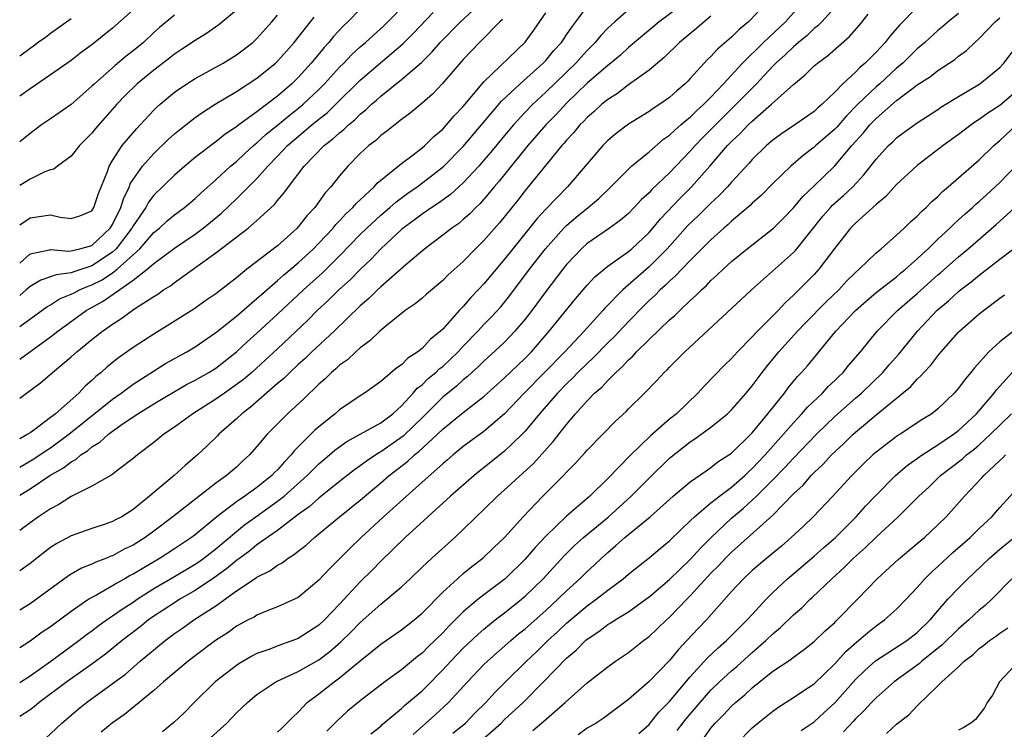
# Model space of a CAD drawing. Units: inches. Extents: x 2652000 to 2655000, y 1560000 to 1561272.
# Drawn here: x 2652000 to 2652095, y 1560426 to 1560495 of the extents above; entities that cross this region are included whole.
import ezdxf

# ---------------------------------------------------------------- set-up
doc = ezdxf.new("R2010")
doc.units = ezdxf.units.IN
doc.header["$MEASUREMENT"] = 0
doc.layers.add('LD26521560_2ft', color=134, linetype='Continuous')

msp = doc.modelspace()

# ---------------------------------------------------------------- linework, layer by layer
at = {"layer": 'LD26521560_2ft'}
for points, elevation in [([(2652000, 1560465.462), (2652002.638, 1560467.362), (2652003, 1560467.561), (2652003.874, 1560468.126), (2652005, 1560468.579), (2652005.267, 1560468.733), (2652005.798, 1560469), (2652006.632, 1560469.368), (2652007, 1560469.482), (2652008.004, 1560469.996), (2652009, 1560470.667), (2652009.436, 1560471), (2652011.637, 1560473), (2652013, 1560474.563), (2652013.549, 1560475), (2652014.306, 1560475.694), (2652015, 1560476.281), (2652015.979, 1560477), (2652017, 1560477.86), (2652017.584, 1560478.417), (2652019, 1560479.683), (2652020.43, 1560481), (2652021, 1560481.469), (2652021.794, 1560482.206), (2652022.678, 1560483), (2652023, 1560483.263), (2652023.902, 1560484.097), (2652025, 1560484.984), (2652026.099, 1560485.9), (2652027.225, 1560486.775), (2652027.486, 1560487), (2652029, 1560488.44), (2652029.557, 1560489), (2652031, 1560490.593), (2652031.405, 1560491), (2652032.178, 1560491.822), (2652033, 1560492.574), (2652033.504, 1560493), (2652035.341, 1560494.659), (2652035.693, 1560495), (2652039, 1560498.412)], 8196), ([(2652000, 1560458.492), (2652000.663, 1560459), (2652002.018, 1560459.982), (2652003.188, 1560461), (2652005, 1560462.513), (2652005.533, 1560463), (2652007, 1560464.198), (2652008.028, 1560465), (2652009, 1560465.68), (2652009.814, 1560466.186), (2652010.887, 1560467), (2652011.234, 1560467.235), (2652013, 1560468.37), (2652013.396, 1560468.604), (2652013.947, 1560469), (2652014.605, 1560469.395), (2652015, 1560469.715), (2652019, 1560472.609), (2652022.144, 1560475), (2652023, 1560475.722), (2652024.71, 1560477.29), (2652025, 1560477.67), (2652025.616, 1560478.384), (2652026.043, 1560479), (2652027.559, 1560481), (2652029.5, 1560483), (2652030.357, 1560483.643), (2652031, 1560484.25), (2652031.428, 1560484.572), (2652031.855, 1560485), (2652032.49, 1560485.51), (2652033, 1560486.031), (2652033.549, 1560486.451), (2652034.104, 1560487), (2652034.587, 1560487.413), (2652035, 1560487.8), (2652037, 1560489.397), (2652038.932, 1560491.068), (2652039.943, 1560492.057), (2652040.741, 1560493), (2652042.716, 1560495), (2652045.976, 1560498.024)], 8192), ([(2652065, 1560497.256), (2652061.981, 1560495), (2652060.353, 1560493.647), (2652059, 1560492.495), (2652058.221, 1560491.779), (2652057.139, 1560490.861), (2652057, 1560490.767), (2652055, 1560489.045), (2652053, 1560487.118), (2652051.984, 1560486.016), (2652050.989, 1560485), (2652049.256, 1560483), (2652047.625, 1560481), (2652046.459, 1560479.542), (2652045.983, 1560479), (2652045.552, 1560478.448), (2652044.618, 1560477.382), (2652044.205, 1560477), (2652043.621, 1560476.379), (2652043, 1560475.821), (2652042.553, 1560475.447), (2652041.89, 1560475), (2652041, 1560474.298), (2652039.263, 1560473), (2652037.424, 1560471.424), (2652035, 1560469.309), (2652034.671, 1560469), (2652033.842, 1560468.158), (2652033, 1560467.447), (2652030.475, 1560465), (2652028.328, 1560463), (2652027.657, 1560462.342), (2652027, 1560461.769), (2652026.171, 1560461), (2652025.591, 1560460.409), (2652025, 1560459.917), (2652022.372, 1560457.628), (2652021.524, 1560457), (2652021, 1560456.493), (2652019.31, 1560455), (2652019.163, 1560454.838), (2652018.153, 1560453.847), (2652017.243, 1560453), (2652016.025, 1560451.975), (2652014.962, 1560451), (2652013, 1560449.368), (2652012.578, 1560449), (2652011, 1560447.7), (2652009.892, 1560447), (2652009.298, 1560446.702), (2652009, 1560446.532), (2652008.281, 1560446.281), (2652007, 1560445.869), (2652005, 1560445.163), (2652003.599, 1560444.401), (2652003, 1560444.017), (2652002.416, 1560443.584), (2652001, 1560442.474), (2652000, 1560441.755)], 8182), ([(2652072.514, 1560497), (2652070.823, 1560495.177), (2652070.642, 1560495), (2652069.744, 1560494.256), (2652069, 1560493.505), (2652067.649, 1560492.351), (2652067, 1560491.635), (2652066.668, 1560491.332), (2652066.356, 1560491), (2652065, 1560489.494), (2652064.756, 1560489.244), (2652064.509, 1560489), (2652063.688, 1560488.312), (2652063, 1560487.672), (2652062.04, 1560487), (2652061.395, 1560486.605), (2652061, 1560486.317), (2652059, 1560485.074), (2652057.816, 1560484.184), (2652057, 1560483.488), (2652056.518, 1560483), (2652053.112, 1560479), (2652051, 1560476.833), (2652050.119, 1560475.881), (2652047.785, 1560473), (2652047, 1560471.996), (2652045, 1560469.592), (2652044.454, 1560469), (2652043.74, 1560468.26), (2652043, 1560467.406), (2652042.607, 1560467), (2652041, 1560465.202), (2652040.787, 1560465), (2652039.796, 1560464.204), (2652039, 1560463.327), (2652038.588, 1560463), (2652037.611, 1560462.389), (2652037, 1560461.753), (2652036.549, 1560461.451), (2652035, 1560460.13), (2652033.411, 1560459), (2652033, 1560458.745), (2652031, 1560457.375), (2652030.579, 1560457), (2652029, 1560455.739), (2652028.603, 1560455.397), (2652028.223, 1560455), (2652026.607, 1560453.393), (2652026.319, 1560453), (2652025.658, 1560452.342), (2652025, 1560451.565), (2652024.71, 1560451.29), (2652024.448, 1560451), (2652023, 1560449.856), (2652021.807, 1560449), (2652021, 1560448.45), (2652019.114, 1560447), (2652017, 1560445.269), (2652016.643, 1560445), (2652015, 1560443.899), (2652013.611, 1560443), (2652011, 1560441.443), (2652010.703, 1560441.297), (2652010.206, 1560441), (2652009.426, 1560440.574), (2652009, 1560440.295), (2652007.371, 1560439.371), (2652007, 1560439.179), (2652006.713, 1560439), (2652005, 1560437.825), (2652003, 1560436.349), (2652002.19, 1560435.81), (2652001, 1560434.953), (2652000, 1560434.298)], 8178), ([(2652000, 1560430.921), (2652001, 1560431.581), (2652003.011, 1560433), (2652005, 1560434.446), (2652005.746, 1560435), (2652006.449, 1560435.551), (2652007, 1560435.947), (2652007.59, 1560436.41), (2652008.419, 1560437), (2652009, 1560437.388), (2652009.94, 1560438.06), (2652011, 1560438.736), (2652011.377, 1560439), (2652013, 1560440.044), (2652015, 1560441.212), (2652017, 1560442.408), (2652017.353, 1560442.647), (2652017.836, 1560443), (2652019, 1560443.908), (2652021, 1560445.587), (2652021.792, 1560446.208), (2652022.877, 1560447), (2652025, 1560448.508), (2652025.623, 1560449), (2652027.864, 1560451), (2652029, 1560452.135), (2652030.034, 1560453), (2652030.549, 1560453.451), (2652031.708, 1560454.292), (2652033.014, 1560455), (2652035, 1560456.125), (2652036.161, 1560457), (2652037, 1560457.753), (2652038.153, 1560459), (2652038.536, 1560459.464), (2652039, 1560459.809), (2652039.597, 1560460.403), (2652040.33, 1560461), (2652040.666, 1560461.335), (2652041, 1560461.59), (2652042.486, 1560463), (2652043, 1560463.552), (2652044.405, 1560465), (2652045, 1560465.641), (2652045.675, 1560466.325), (2652046.623, 1560467.377), (2652047.522, 1560468.478), (2652049.428, 1560471), (2652050.967, 1560473), (2652052.753, 1560475), (2652053, 1560475.249), (2652053.939, 1560476.061), (2652055.096, 1560477), (2652056.132, 1560477.868), (2652057.312, 1560479), (2652059, 1560480.714), (2652059.313, 1560481), (2652061, 1560482.403), (2652062.394, 1560483.606), (2652063, 1560484.011), (2652063.497, 1560484.503), (2652064.097, 1560485), (2652064.568, 1560485.432), (2652065, 1560485.749), (2652065.617, 1560486.383), (2652066.314, 1560487), (2652067, 1560487.706), (2652068.222, 1560489), (2652070.069, 1560491), (2652072.089, 1560493), (2652074.222, 1560495), (2652076.019, 1560497)], 8176), ([(2652000, 1560449.11), (2652001, 1560449.73), (2652002.933, 1560451), (2652004.26, 1560451.74), (2652005, 1560452.333), (2652005.442, 1560452.558), (2652005.938, 1560453), (2652006.585, 1560453.415), (2652007, 1560453.786), (2652007.761, 1560454.239), (2652008.598, 1560455), (2652009, 1560455.301), (2652010.034, 1560456.034), (2652011.456, 1560457), (2652013, 1560457.954), (2652014.902, 1560459.097), (2652016.18, 1560459.82), (2652017, 1560460.241), (2652018.323, 1560461), (2652018.739, 1560461.261), (2652019, 1560461.426), (2652021, 1560462.996), (2652022.034, 1560463.965), (2652023, 1560464.821), (2652025, 1560466.642), (2652027.503, 1560469), (2652029.343, 1560470.657), (2652031, 1560472.295), (2652033, 1560474.368), (2652033.632, 1560475), (2652035, 1560476.264), (2652035.881, 1560477), (2652036.472, 1560477.528), (2652037.627, 1560478.373), (2652038.516, 1560479), (2652039.931, 1560480.069), (2652041.106, 1560481), (2652043, 1560482.9), (2652046.705, 1560487.295), (2652048.521, 1560489), (2652050.751, 1560491), (2652051, 1560491.264), (2652051.786, 1560492.214), (2652052.51, 1560493), (2652052.698, 1560493.302), (2652053, 1560493.727), (2652053.504, 1560494.496), (2652053.906, 1560495), (2652055, 1560496.485)], 8186), ([(2652079, 1560496.38), (2652077.744, 1560495), (2652077.374, 1560494.626), (2652077, 1560494.342), (2652076.327, 1560493.673), (2652075.49, 1560493), (2652075.237, 1560492.763), (2652075, 1560492.587), (2652074.198, 1560491.802), (2652073.293, 1560491), (2652073, 1560490.707), (2652071.416, 1560489), (2652069.456, 1560487), (2652068.209, 1560485.791), (2652066.219, 1560483.781), (2652065.474, 1560483), (2652065, 1560482.451), (2652063, 1560480.364), (2652061.272, 1560478.728), (2652061, 1560478.419), (2652060.253, 1560477.746), (2652059.565, 1560477), (2652059, 1560476.421), (2652058.242, 1560475.758), (2652057.175, 1560475), (2652055, 1560473.501), (2652054.452, 1560473), (2652053, 1560471.457), (2652052.636, 1560471), (2652051, 1560468.848), (2652049.632, 1560467), (2652049, 1560466.183), (2652048.006, 1560465), (2652047, 1560463.95), (2652046.521, 1560463.479), (2652045, 1560462.108), (2652044.446, 1560461.554), (2652043.821, 1560461), (2652043.4, 1560460.6), (2652043, 1560460.293), (2652042.326, 1560459.674), (2652041, 1560458.607), (2652039.194, 1560456.806), (2652037.17, 1560454.83), (2652035, 1560453.298), (2652034.801, 1560453.199), (2652033.599, 1560452.401), (2652033, 1560451.939), (2652032.438, 1560451.562), (2652031, 1560450.432), (2652029, 1560448.815), (2652028.043, 1560447.958), (2652027, 1560447.214), (2652025, 1560445.686), (2652023, 1560444.276), (2652022.297, 1560443.703), (2652021.327, 1560443), (2652021.149, 1560442.851), (2652021, 1560442.76), (2652020.048, 1560441.952), (2652018.886, 1560441.114), (2652017, 1560439.842), (2652015.526, 1560439), (2652015, 1560438.673), (2652013, 1560437.362), (2652012.487, 1560437), (2652011.669, 1560436.331), (2652009.926, 1560435), (2652009.427, 1560434.573), (2652008.308, 1560433.692), (2652007, 1560432.715), (2652004.564, 1560431), (2652001.873, 1560429), (2652001.411, 1560428.589), (2652001, 1560428.287), (2652000, 1560427.628)], 8174), ([(2652033, 1560496.218), (2652031.814, 1560495), (2652031.391, 1560494.609), (2652030.426, 1560493.574), (2652029.974, 1560493), (2652029.503, 1560492.497), (2652028.263, 1560491), (2652027, 1560489.61), (2652026.383, 1560489), (2652025, 1560487.805), (2652023, 1560486.283), (2652021.242, 1560485), (2652021, 1560484.807), (2652019.904, 1560484.096), (2652019, 1560483.362), (2652018.782, 1560483.217), (2652017, 1560481.837), (2652015.994, 1560481), (2652015, 1560480.134), (2652013, 1560478.176), (2652012.492, 1560477.508), (2652012.217, 1560477), (2652011, 1560475.232), (2652010.879, 1560475), (2652009.353, 1560473), (2652009, 1560472.673), (2652007, 1560471.328), (2652005.232, 1560470.768), (2652005, 1560470.666), (2652003.52, 1560470.481), (2652003, 1560470.259), (2652002.046, 1560469.954), (2652001, 1560469.324), (2652000.638, 1560469), (2652000, 1560468.471)], 8198), ([(2652059, 1560496.172), (2652057.676, 1560495), (2652057, 1560494.375), (2652056.321, 1560493.679), (2652055.781, 1560493), (2652055, 1560492.219), (2652054.415, 1560491.586), (2652053.904, 1560491), (2652051, 1560488.174), (2652049.734, 1560487), (2652049, 1560486.239), (2652047.854, 1560485), (2652047, 1560483.987), (2652045.654, 1560482.346), (2652045, 1560481.579), (2652044.49, 1560481), (2652043, 1560479.395), (2652041.746, 1560478.254), (2652040.583, 1560477.417), (2652039.934, 1560477), (2652039, 1560476.353), (2652038.24, 1560475.76), (2652037.182, 1560475), (2652037, 1560474.847), (2652035, 1560472.998), (2652034.039, 1560471.962), (2652033, 1560470.987), (2652032.02, 1560469.98), (2652030.93, 1560469), (2652029.965, 1560468.035), (2652028.843, 1560467), (2652027.932, 1560466.068), (2652025, 1560463.297), (2652023.808, 1560462.192), (2652022.488, 1560461), (2652021.685, 1560460.315), (2652020.536, 1560459.464), (2652019.841, 1560459), (2652019, 1560458.399), (2652016.775, 1560457), (2652015, 1560455.694), (2652013.973, 1560455), (2652013, 1560454.201), (2652011.413, 1560453), (2652011, 1560452.654), (2652009.664, 1560451.664), (2652008.918, 1560451.082), (2652007, 1560449.97), (2652005, 1560448.961), (2652003.799, 1560448.201), (2652003, 1560447.789), (2652001.819, 1560447), (2652001, 1560446.418), (2652000, 1560445.667)], 8184), ([(2652011, 1560496.157), (2652009, 1560494.38), (2652007, 1560492.775), (2652005.971, 1560492.029), (2652005, 1560491.263), (2652003, 1560489.856), (2652001, 1560488.508), (2652000, 1560487.791)], 8208), ([(2652021, 1560496.122), (2652019.292, 1560494.708), (2652018.121, 1560493.879), (2652017, 1560493.201), (2652015.698, 1560492.302), (2652015, 1560491.853), (2652014.532, 1560491.468), (2652013, 1560490.307), (2652011.396, 1560489), (2652010.188, 1560487.813), (2652009.413, 1560487), (2652008.289, 1560485.711), (2652007.344, 1560484.656), (2652007, 1560484.211), (2652005.791, 1560483), (2652005, 1560481.973), (2652003.65, 1560481), (2652003.294, 1560480.706), (2652003, 1560480.653), (2652002.442, 1560480.442), (2652001, 1560479.736), (2652000, 1560479.118)], 8204), ([(2652087, 1560496.418), (2652085.294, 1560494.706), (2652084.361, 1560493.639), (2652083.873, 1560493), (2652083, 1560492.063), (2652081.959, 1560491), (2652081.43, 1560490.57), (2652081, 1560490.111), (2652079.79, 1560489), (2652079, 1560488.189), (2652077.778, 1560487), (2652077.351, 1560486.649), (2652077, 1560486.302), (2652075.144, 1560485), (2652073.85, 1560484.15), (2652073, 1560483.522), (2652072.395, 1560483), (2652071, 1560481.634), (2652070.706, 1560481.294), (2652069, 1560479.46), (2652068.597, 1560479), (2652067.82, 1560478.18), (2652067, 1560477.427), (2652065.783, 1560476.217), (2652064.766, 1560475.234), (2652062.76, 1560473), (2652061, 1560471.236), (2652058.453, 1560469), (2652056.742, 1560467.258), (2652056.525, 1560467), (2652054.702, 1560465), (2652052.824, 1560463), (2652048.913, 1560459), (2652047, 1560456.99), (2652045, 1560455.283), (2652043, 1560453.804), (2652042.02, 1560453), (2652041.478, 1560452.522), (2652041, 1560452.129), (2652039, 1560450.362), (2652035.261, 1560447), (2652033.085, 1560445), (2652032.025, 1560443.975), (2652031, 1560442.931), (2652030.026, 1560441.973), (2652029, 1560440.843), (2652027, 1560439.18), (2652026.646, 1560439), (2652025, 1560438.258), (2652023.813, 1560437.813), (2652023, 1560437.472), (2652022.716, 1560437.284), (2652022.149, 1560437), (2652021, 1560436.383), (2652020.203, 1560435.797), (2652018.983, 1560435), (2652017, 1560433.524), (2652016.314, 1560433), (2652013.952, 1560431), (2652013, 1560430.15), (2652011.592, 1560429), (2652010.152, 1560427.847), (2652008.983, 1560427.017), (2652007.89, 1560426.11)], 8170), ([(2652000, 1560462.28), (2652003, 1560464.44), (2652003.703, 1560465), (2652006.446, 1560467), (2652006.797, 1560467.203), (2652008.102, 1560467.898), (2652011, 1560469.95), (2652012.37, 1560471), (2652013, 1560471.556), (2652015, 1560473.065), (2652017, 1560474.416), (2652017.783, 1560475), (2652019.548, 1560476.452), (2652021, 1560477.84), (2652023, 1560479.813), (2652024.045, 1560481), (2652025, 1560481.975), (2652025.97, 1560483), (2652028.328, 1560485), (2652029, 1560485.553), (2652029.81, 1560486.191), (2652030.654, 1560487), (2652033, 1560489.339), (2652034.971, 1560491.028), (2652037.145, 1560492.855), (2652038.132, 1560493.868), (2652040.081, 1560495.919)], 8194), ([(2652000, 1560451.819), (2652001.381, 1560452.619), (2652002.572, 1560453.428), (2652003, 1560453.691), (2652004.775, 1560455), (2652009, 1560458.424), (2652009.831, 1560459), (2652011, 1560459.862), (2652014.147, 1560461.853), (2652015.425, 1560462.575), (2652016.215, 1560463), (2652017, 1560463.473), (2652019, 1560464.864), (2652021, 1560466.46), (2652023, 1560468.155), (2652023.439, 1560468.561), (2652025, 1560469.901), (2652025.572, 1560470.428), (2652027, 1560471.626), (2652028.478, 1560473), (2652029, 1560473.535), (2652030.378, 1560475), (2652030.652, 1560475.348), (2652031, 1560475.689), (2652031.615, 1560476.385), (2652032.287, 1560477), (2652032.602, 1560477.398), (2652034.366, 1560479), (2652034.659, 1560479.341), (2652037, 1560481.247), (2652038.01, 1560482.01), (2652039, 1560482.783), (2652039.255, 1560483), (2652040.134, 1560483.865), (2652041, 1560484.594), (2652041.376, 1560485), (2652042.116, 1560485.884), (2652043, 1560486.803), (2652045, 1560489.175), (2652048.982, 1560493.018), (2652049.818, 1560494.182), (2652051, 1560495.872)], 8188), ([(2652015, 1560495.657), (2652013.555, 1560494.445), (2652013, 1560493.953), (2652011.985, 1560493), (2652011, 1560492.178), (2652010.331, 1560491.669), (2652009.24, 1560490.76), (2652007.236, 1560489), (2652007, 1560488.758), (2652005, 1560486.997), (2652003, 1560485.595), (2652002.122, 1560485), (2652001, 1560484.179), (2652000, 1560483.347)], 8206), ([(2652000, 1560475.324), (2652001, 1560476.007), (2652001.887, 1560476.113), (2652003, 1560476.29), (2652003.932, 1560476.068), (2652005, 1560475.914), (2652005.828, 1560476.172), (2652007, 1560476.681), (2652007.201, 1560477), (2652007.646, 1560478.354), (2652008.501, 1560480.501), (2652008.659, 1560481), (2652009, 1560481.559), (2652009.939, 1560483), (2652011.345, 1560484.654), (2652011.688, 1560485), (2652013, 1560486.422), (2652013.287, 1560486.713), (2652013.612, 1560487), (2652015, 1560488.165), (2652016.214, 1560489), (2652017, 1560489.496), (2652019.709, 1560491), (2652021, 1560491.791), (2652022.593, 1560493), (2652023, 1560493.379), (2652024.455, 1560495), (2652025, 1560495.632)], 8202), ([(2652067, 1560495.545), (2652066.328, 1560495), (2652065.618, 1560494.382), (2652063.951, 1560493), (2652062.466, 1560491.534), (2652061, 1560490.325), (2652059, 1560488.887), (2652057.939, 1560488.061), (2652057, 1560487.475), (2652056.424, 1560487), (2652055.69, 1560486.31), (2652055, 1560485.73), (2652054.655, 1560485.345), (2652054.299, 1560485), (2652053.723, 1560484.277), (2652053, 1560483.517), (2652052.77, 1560483.23), (2652052.557, 1560483), (2652049, 1560478.635), (2652048.284, 1560477.716), (2652046.491, 1560475.509), (2652045, 1560473.784), (2652044.195, 1560473), (2652043, 1560471.764), (2652041.538, 1560470.462), (2652041, 1560469.909), (2652039.42, 1560468.58), (2652039, 1560468.206), (2652038.343, 1560467.657), (2652037.371, 1560467), (2652037, 1560466.713), (2652035.493, 1560465.493), (2652034.909, 1560465), (2652033.949, 1560464.051), (2652033, 1560463.381), (2652032.566, 1560463), (2652031.76, 1560462.239), (2652031, 1560461.705), (2652030.643, 1560461.357), (2652030.207, 1560461), (2652029.605, 1560460.395), (2652029, 1560459.874), (2652027.542, 1560458.458), (2652025.958, 1560457), (2652023.985, 1560455), (2652023, 1560453.812), (2652022.285, 1560453), (2652021.605, 1560452.395), (2652021, 1560451.829), (2652020.048, 1560451), (2652019, 1560450.252), (2652014.84, 1560447), (2652013, 1560445.606), (2652012.168, 1560445), (2652011, 1560444.264), (2652010.139, 1560443.861), (2652009, 1560443.228), (2652008.825, 1560443.175), (2652008.417, 1560443), (2652007.382, 1560442.618), (2652007, 1560442.417), (2652005.981, 1560442.019), (2652005, 1560441.446), (2652004.722, 1560441.278), (2652001.641, 1560439), (2652001, 1560438.554), (2652000, 1560437.937)], 8180), ([(2652000, 1560471.608), (2652001, 1560472.511), (2652002.881, 1560472.881), (2652003, 1560472.921), (2652004.776, 1560472.776), (2652005, 1560472.806), (2652005.841, 1560473), (2652007, 1560473.326), (2652008.779, 1560475), (2652009, 1560475.345), (2652009.814, 1560477), (2652010.082, 1560477.919), (2652010.634, 1560479), (2652010.724, 1560479.276), (2652011, 1560479.717), (2652011.904, 1560481), (2652013, 1560482.244), (2652014.407, 1560483.593), (2652015, 1560484.133), (2652015.474, 1560484.526), (2652017, 1560485.723), (2652017.748, 1560486.253), (2652018.939, 1560487), (2652021, 1560488.243), (2652023, 1560489.533), (2652024.81, 1560491), (2652025, 1560491.18), (2652025.849, 1560492.151), (2652026.618, 1560493), (2652028.196, 1560495), (2652028.539, 1560495.461)], 8200), ([(2652005, 1560495.303), (2652003, 1560493.859), (2652002.514, 1560493.486), (2652001.802, 1560493), (2652001.347, 1560492.652), (2652001, 1560492.419), (2652000, 1560491.662)], 8210), ([(2652046.781, 1560495.219), (2652046.535, 1560495), (2652044.794, 1560493.206), (2652044.565, 1560493), (2652043, 1560491.35), (2652040.98, 1560489.02), (2652040.001, 1560487.999), (2652039, 1560487.12), (2652037.846, 1560486.154), (2652037, 1560485.524), (2652035.597, 1560484.403), (2652035, 1560483.965), (2652034.506, 1560483.494), (2652033.843, 1560483), (2652033, 1560482.218), (2652031.796, 1560481), (2652031, 1560480.07), (2652030.161, 1560479), (2652029.598, 1560478.402), (2652029, 1560477.54), (2652028.599, 1560477), (2652027.819, 1560476.18), (2652027, 1560475.116), (2652026.892, 1560475), (2652025, 1560473.281), (2652022.015, 1560471), (2652021, 1560470.181), (2652019, 1560468.634), (2652018.031, 1560467.969), (2652016.864, 1560467.136), (2652013, 1560464.723), (2652011, 1560463.412), (2652009.578, 1560462.422), (2652008.466, 1560461.534), (2652007.882, 1560461), (2652007.385, 1560460.614), (2652007, 1560460.234), (2652006.339, 1560459.661), (2652005.726, 1560459), (2652003.48, 1560457), (2652003.202, 1560456.799), (2652003, 1560456.617), (2652001.468, 1560455.468), (2652001, 1560455.135), (2652000.801, 1560455), (2652000, 1560454.554)], 8190), ([(2652002.5, 1560425.5), (2652004.089, 1560427), (2652005.657, 1560428.343), (2652006.46, 1560429), (2652009.094, 1560430.906), (2652010.243, 1560431.757), (2652011.692, 1560433), (2652014.087, 1560435), (2652015, 1560435.683), (2652015.788, 1560436.212), (2652016.889, 1560437), (2652019, 1560438.38), (2652021, 1560439.811), (2652022.914, 1560441.086), (2652023, 1560441.158), (2652024.246, 1560441.754), (2652025, 1560442.321), (2652025.448, 1560442.551), (2652026.015, 1560443), (2652026.634, 1560443.366), (2652027, 1560443.683), (2652027.751, 1560444.249), (2652028.568, 1560445), (2652029, 1560445.338), (2652030.998, 1560447), (2652033, 1560448.62), (2652035, 1560450.287), (2652035.812, 1560451), (2652037.608, 1560452.392), (2652038.255, 1560453), (2652038.677, 1560453.323), (2652040.496, 1560455), (2652041, 1560455.498), (2652043, 1560457.131), (2652045, 1560458.672), (2652047, 1560460.467), (2652048.287, 1560461.714), (2652049, 1560462.375), (2652049.602, 1560463), (2652051.33, 1560465), (2652053.862, 1560468.138), (2652055, 1560469.462), (2652055.734, 1560470.266), (2652057, 1560471.315), (2652058.016, 1560472.016), (2652059, 1560472.727), (2652059.322, 1560473), (2652061, 1560474.573), (2652061.376, 1560475), (2652062.102, 1560475.898), (2652064.059, 1560477.941), (2652065.128, 1560479), (2652066.901, 1560481), (2652068.61, 1560483), (2652069, 1560483.41), (2652069.828, 1560484.172), (2652070.602, 1560485), (2652071, 1560485.377), (2652072.879, 1560487), (2652075, 1560488.932), (2652076.142, 1560489.858), (2652077, 1560490.724), (2652077.315, 1560491), (2652078.296, 1560491.704), (2652080.43, 1560493.57), (2652081.364, 1560494.636), (2652082.244, 1560495.756)], 8172), ([(2652091, 1560495.812), (2652089.979, 1560495), (2652089.466, 1560494.534), (2652089, 1560494.162), (2652087.743, 1560493), (2652087, 1560492.378), (2652086.296, 1560491.704), (2652085.593, 1560491), (2652085, 1560490.499), (2652083.368, 1560489), (2652083, 1560488.684), (2652081.246, 1560487), (2652080.126, 1560485.874), (2652079.199, 1560484.801), (2652079, 1560484.595), (2652077.175, 1560483), (2652077, 1560482.833), (2652075.953, 1560482.047), (2652074.735, 1560481), (2652073, 1560479.313), (2652071.854, 1560478.146), (2652071, 1560477.405), (2652070.8, 1560477.199), (2652069, 1560475.667), (2652068.66, 1560475.34), (2652068.261, 1560475), (2652067, 1560473.869), (2652065, 1560471.871), (2652064.172, 1560471), (2652063.613, 1560470.387), (2652063, 1560469.854), (2652062.577, 1560469.422), (2652062.085, 1560469), (2652061.549, 1560468.451), (2652061, 1560467.964), (2652060.515, 1560467.485), (2652059, 1560465.954), (2652057.573, 1560464.427), (2652057, 1560463.866), (2652055.595, 1560462.405), (2652055, 1560461.871), (2652054.106, 1560461), (2652053.567, 1560460.433), (2652053, 1560459.908), (2652052.116, 1560459), (2652050.377, 1560457), (2652049, 1560455.321), (2652048.699, 1560455), (2652047, 1560453.362), (2652044.042, 1560451), (2652041.755, 1560449), (2652037.372, 1560445), (2652035, 1560442.686), (2652034.163, 1560441.837), (2652033, 1560440.693), (2652031, 1560438.529), (2652029.53, 1560437), (2652029, 1560436.506), (2652027, 1560435.199), (2652026.482, 1560435), (2652025.374, 1560434.627), (2652024.141, 1560434.141), (2652023, 1560433.749), (2652022.502, 1560433.498), (2652021.242, 1560432.758), (2652021, 1560432.59), (2652018.96, 1560431), (2652016.906, 1560429), (2652015.969, 1560428.031), (2652014.947, 1560427.053), (2652013.84, 1560426.16)], 8168), ([(2652018.463, 1560425.537), (2652020.062, 1560427), (2652021, 1560427.991), (2652022.066, 1560429), (2652022.569, 1560429.431), (2652023, 1560429.777), (2652024.811, 1560431), (2652027, 1560432), (2652029, 1560433.131), (2652030.058, 1560433.942), (2652031.134, 1560434.866), (2652032.142, 1560435.858), (2652033, 1560436.742), (2652035, 1560438.541), (2652035.597, 1560439), (2652037, 1560440.208), (2652037.855, 1560441), (2652039, 1560442.108), (2652039.948, 1560443), (2652042.165, 1560445), (2652043, 1560445.782), (2652044.25, 1560447), (2652045, 1560447.708), (2652046.307, 1560449), (2652047, 1560449.602), (2652049.816, 1560452.184), (2652051.701, 1560454.299), (2652053, 1560455.963), (2652053.882, 1560457), (2652055, 1560458.249), (2652055.726, 1560459), (2652056.416, 1560459.585), (2652057, 1560460.23), (2652057.774, 1560461), (2652058.428, 1560461.572), (2652059, 1560462.219), (2652059.422, 1560462.578), (2652059.791, 1560463), (2652061, 1560464.194), (2652063, 1560466.09), (2652063.49, 1560466.51), (2652063.974, 1560467), (2652065, 1560467.97), (2652065.548, 1560468.452), (2652066.071, 1560469), (2652066.561, 1560469.439), (2652067, 1560469.91), (2652067.582, 1560470.418), (2652068.175, 1560471), (2652069, 1560471.75), (2652070.524, 1560473), (2652073.077, 1560475), (2652074.043, 1560475.957), (2652075, 1560476.957), (2652075.923, 1560478.077), (2652077, 1560479.09), (2652079, 1560481.028), (2652080.652, 1560483), (2652081.779, 1560484.221), (2652082.397, 1560485), (2652083, 1560485.628), (2652085, 1560487.376), (2652086.55, 1560488.55), (2652087, 1560488.876), (2652088.291, 1560489.709), (2652089, 1560490.277), (2652090.645, 1560491.355), (2652091, 1560491.659), (2652091.771, 1560492.229), (2652092.582, 1560493), (2652093, 1560493.375), (2652094.535, 1560495), (2652095, 1560495.392)], 8166), ([(2652025, 1560426.133), (2652025.449, 1560426.551), (2652025.909, 1560427), (2652026.444, 1560427.555), (2652027, 1560428.073), (2652027.86, 1560429), (2652029, 1560429.822), (2652030.483, 1560431), (2652031, 1560431.38), (2652033, 1560433.051), (2652035, 1560434.655), (2652036.39, 1560435.61), (2652037, 1560436.05), (2652038.226, 1560437), (2652039, 1560437.648), (2652041, 1560439.681), (2652042.425, 1560441), (2652043, 1560441.5), (2652043.821, 1560442.178), (2652044.896, 1560443), (2652045.97, 1560444.03), (2652047, 1560444.987), (2652048.802, 1560447), (2652050.708, 1560449), (2652052.707, 1560451), (2652053, 1560451.322), (2652053.836, 1560452.164), (2652054.786, 1560453.214), (2652055, 1560453.47), (2652056.515, 1560455), (2652057.735, 1560456.265), (2652058.777, 1560457.223), (2652059, 1560457.469), (2652060.56, 1560459), (2652061.769, 1560460.231), (2652062.478, 1560461), (2652062.755, 1560461.245), (2652063, 1560461.513), (2652064.46, 1560463), (2652069.916, 1560468.084), (2652070.918, 1560469), (2652075, 1560472.627), (2652075.186, 1560472.814), (2652075.338, 1560473), (2652077.848, 1560476.152), (2652078.597, 1560477), (2652078.79, 1560477.21), (2652079.852, 1560478.148), (2652080.743, 1560479), (2652081.829, 1560480.171), (2652083, 1560481.678), (2652084.227, 1560483), (2652084.628, 1560483.372), (2652085, 1560483.746), (2652085.715, 1560484.285), (2652087, 1560485.218), (2652089, 1560486.514), (2652089.286, 1560486.714), (2652091, 1560487.774), (2652093.061, 1560489), (2652095, 1560490.586), (2652095.386, 1560491), (2652096.917, 1560493)], 8164), ([(2652097, 1560488.587), (2652095, 1560486.886), (2652093.849, 1560486.151), (2652093, 1560485.521), (2652092.674, 1560485.326), (2652092.218, 1560485), (2652091, 1560484.073), (2652089.51, 1560483), (2652087, 1560481.077), (2652085, 1560479.238), (2652083.946, 1560478.054), (2652083, 1560477.285), (2652081, 1560475.477), (2652080.532, 1560475), (2652079, 1560473.04), (2652077.462, 1560471), (2652077, 1560470.5), (2652075.523, 1560469), (2652075.249, 1560468.751), (2652075, 1560468.486), (2652074.217, 1560467.783), (2652073.502, 1560467), (2652071.504, 1560465), (2652071, 1560464.454), (2652069.568, 1560463), (2652069, 1560462.362), (2652068.304, 1560461.696), (2652066.329, 1560459.672), (2652065.734, 1560459), (2652063.659, 1560457), (2652063, 1560456.46), (2652061.153, 1560454.847), (2652059.11, 1560452.89), (2652057, 1560450.719), (2652055.262, 1560449), (2652053, 1560447.055), (2652051, 1560445.138), (2652049.966, 1560444.034), (2652049, 1560442.893), (2652047.053, 1560441), (2652045, 1560439.447), (2652044.439, 1560439), (2652043, 1560437.789), (2652041.6, 1560436.4), (2652041, 1560435.756), (2652039.6, 1560434.4), (2652039, 1560433.785), (2652038.55, 1560433.45), (2652037, 1560432.159), (2652035.405, 1560431), (2652033, 1560429.17), (2652031.813, 1560428.187), (2652030.767, 1560427.233), (2652030.555, 1560427), (2652029.781, 1560426.219)], 8162), ([(2652034.038, 1560425.963), (2652035, 1560426.712), (2652035.149, 1560426.851), (2652037, 1560428.399), (2652037.311, 1560428.689), (2652039, 1560430.139), (2652039.443, 1560430.557), (2652041, 1560432.151), (2652041.776, 1560433), (2652043, 1560434.272), (2652044.4, 1560435.6), (2652045, 1560436.115), (2652046.093, 1560437), (2652046.596, 1560437.405), (2652047, 1560437.694), (2652048.646, 1560439), (2652049, 1560439.303), (2652050.74, 1560441), (2652052.784, 1560443.216), (2652053.792, 1560444.208), (2652054.656, 1560445), (2652057.026, 1560446.974), (2652059.278, 1560449), (2652061, 1560450.75), (2652063, 1560452.695), (2652065, 1560454.275), (2652065.446, 1560454.554), (2652067, 1560455.707), (2652068.594, 1560457), (2652069, 1560457.386), (2652070.421, 1560459), (2652071, 1560459.693), (2652071.957, 1560461), (2652072.415, 1560461.584), (2652073.571, 1560463), (2652075.391, 1560465), (2652076.18, 1560465.82), (2652078.165, 1560467.835), (2652079.389, 1560469), (2652080.156, 1560469.844), (2652081, 1560470.681), (2652081.368, 1560471), (2652083, 1560472.599), (2652083.491, 1560473), (2652085, 1560474.313), (2652085.745, 1560475), (2652086.376, 1560475.624), (2652087, 1560476.161), (2652087.402, 1560476.598), (2652087.875, 1560477), (2652088.424, 1560477.576), (2652089, 1560478.074), (2652089.454, 1560478.546), (2652090.003, 1560479), (2652093, 1560481.624), (2652094.415, 1560483), (2652095, 1560483.489), (2652096.613, 1560485)], 8160), ([(2652038.123, 1560425.877), (2652040.242, 1560427.758), (2652041.56, 1560429), (2652043.395, 1560431), (2652045, 1560432.67), (2652045.338, 1560433), (2652047.603, 1560435), (2652048.36, 1560435.64), (2652049, 1560436.152), (2652051, 1560437.925), (2652052.169, 1560439), (2652053, 1560439.822), (2652054.306, 1560441), (2652055, 1560441.694), (2652055.685, 1560442.316), (2652056.391, 1560443), (2652057, 1560443.554), (2652057.795, 1560444.205), (2652058.659, 1560445), (2652061.124, 1560447), (2652063.352, 1560449), (2652065, 1560450.409), (2652066.526, 1560451.474), (2652067, 1560451.77), (2652067.684, 1560452.317), (2652068.748, 1560453), (2652069, 1560453.186), (2652071, 1560455.149), (2652072.527, 1560457), (2652074.125, 1560459), (2652074.491, 1560459.509), (2652075.397, 1560460.603), (2652075.782, 1560461), (2652076.344, 1560461.656), (2652079.118, 1560465), (2652081.009, 1560467), (2652082.063, 1560467.937), (2652083, 1560468.739), (2652085, 1560470.286), (2652085.384, 1560470.616), (2652085.866, 1560471), (2652087, 1560472.015), (2652087.491, 1560472.509), (2652088.04, 1560473), (2652089, 1560473.935), (2652090.156, 1560475), (2652090.575, 1560475.425), (2652091, 1560475.787), (2652091.627, 1560476.373), (2652092.353, 1560477), (2652092.68, 1560477.32), (2652093, 1560477.582), (2652093.729, 1560478.271), (2652094.554, 1560479), (2652095, 1560479.428), (2652098.468, 1560483)], 8158), ([(2652041.984, 1560426.016), (2652043.2, 1560427), (2652044.085, 1560427.914), (2652045.183, 1560429), (2652046.041, 1560429.96), (2652047.073, 1560431), (2652049.113, 1560433), (2652050.084, 1560433.915), (2652051.2, 1560435), (2652052.14, 1560435.86), (2652053, 1560436.683), (2652055, 1560438.371), (2652055.89, 1560439), (2652057, 1560439.881), (2652058.506, 1560441), (2652059, 1560441.427), (2652059.865, 1560442.135), (2652061, 1560443.017), (2652062.079, 1560443.921), (2652063, 1560444.669), (2652064.166, 1560445.834), (2652065, 1560446.596), (2652065.407, 1560447), (2652067, 1560448.342), (2652067.819, 1560449), (2652069, 1560449.883), (2652070.27, 1560451), (2652070.637, 1560451.363), (2652071, 1560451.675), (2652072.262, 1560453), (2652074.04, 1560455), (2652075, 1560456.122), (2652075.824, 1560457), (2652076.366, 1560457.634), (2652077.804, 1560459), (2652078.375, 1560459.625), (2652079, 1560460.22), (2652079.386, 1560460.614), (2652079.802, 1560461), (2652080.341, 1560461.659), (2652081.5, 1560463), (2652083.121, 1560465), (2652085.097, 1560467), (2652087, 1560468.65), (2652089, 1560470.453), (2652089.299, 1560470.701), (2652091, 1560472.219), (2652091.941, 1560473), (2652094.64, 1560475.36), (2652096.732, 1560477.268)], 8156), ([(2652044.372, 1560425), (2652046.668, 1560427), (2652047, 1560427.332), (2652048.796, 1560429), (2652050.774, 1560431), (2652053, 1560433.293), (2652053.937, 1560434.064), (2652054.84, 1560435), (2652055, 1560435.138), (2652056.133, 1560435.867), (2652057, 1560436.544), (2652057.288, 1560436.712), (2652057.708, 1560437), (2652059, 1560437.796), (2652060.68, 1560439), (2652061, 1560439.238), (2652063, 1560440.924), (2652065, 1560442.858), (2652066.005, 1560443.995), (2652067.007, 1560445), (2652069, 1560446.863), (2652070.162, 1560447.839), (2652071.407, 1560449), (2652073, 1560450.579), (2652074.2, 1560451.8), (2652075, 1560452.683), (2652077.217, 1560455), (2652079, 1560456.724), (2652081, 1560458.501), (2652081.581, 1560459), (2652083.651, 1560461), (2652084.27, 1560461.73), (2652085.211, 1560462.789), (2652087.018, 1560465), (2652088.901, 1560467), (2652090.042, 1560467.958), (2652091, 1560468.847), (2652091.187, 1560469), (2652092.222, 1560469.778), (2652093, 1560470.432), (2652095, 1560471.997), (2652096.328, 1560473)], 8154), ([(2652049.729, 1560426.27), (2652050.815, 1560427.185), (2652052.88, 1560429), (2652055, 1560430.899), (2652057, 1560432.455), (2652057.755, 1560433), (2652059, 1560433.855), (2652060.45, 1560435), (2652061, 1560435.402), (2652061.829, 1560436.171), (2652062.689, 1560437), (2652063, 1560437.273), (2652064.658, 1560439), (2652065, 1560439.338), (2652067, 1560441.524), (2652067.741, 1560442.259), (2652068.415, 1560443), (2652068.704, 1560443.296), (2652069, 1560443.588), (2652070.815, 1560445.185), (2652073, 1560447.177), (2652075, 1560449.219), (2652075.926, 1560450.074), (2652076.725, 1560451), (2652077, 1560451.283), (2652077.89, 1560452.111), (2652078.692, 1560453), (2652079, 1560453.306), (2652079.884, 1560454.116), (2652080.772, 1560455), (2652081, 1560455.206), (2652081.996, 1560456.004), (2652083, 1560456.888), (2652086.364, 1560459.636), (2652087, 1560460.362), (2652087.342, 1560460.658), (2652087.63, 1560461), (2652088.305, 1560461.695), (2652089, 1560462.622), (2652089.317, 1560463), (2652091, 1560464.896), (2652091.102, 1560465), (2652093, 1560466.671), (2652093.411, 1560467), (2652095, 1560468.213), (2652095.459, 1560468.541)], 8152), ([(2652096.318, 1560465), (2652095, 1560463.96), (2652093.946, 1560463), (2652092.548, 1560461.452), (2652092.202, 1560461), (2652091.639, 1560460.361), (2652091, 1560459.479), (2652090.579, 1560459), (2652089, 1560457.483), (2652088.401, 1560457), (2652087.536, 1560456.464), (2652085.33, 1560455), (2652085.121, 1560454.879), (2652083, 1560453.278), (2652082.684, 1560453), (2652081.824, 1560452.176), (2652080.647, 1560451), (2652078.808, 1560449), (2652076.896, 1560447), (2652075.935, 1560446.065), (2652074.791, 1560445), (2652073.831, 1560444.169), (2652072.418, 1560443), (2652071, 1560441.78), (2652070.162, 1560441), (2652069, 1560439.758), (2652066.556, 1560437), (2652065.791, 1560436.209), (2652064.677, 1560435), (2652063.857, 1560434.143), (2652063, 1560433.083), (2652061, 1560431.03), (2652059, 1560429.286), (2652056.556, 1560427.444), (2652055.862, 1560427), (2652055, 1560426.492), (2652054.127, 1560425.873)], 8150), ([(2652060.01, 1560425.99), (2652061, 1560426.877), (2652061.956, 1560428.045), (2652063, 1560429.105), (2652065, 1560431.493), (2652066.675, 1560433.325), (2652067.697, 1560434.303), (2652068.509, 1560435), (2652070.516, 1560437), (2652071, 1560437.543), (2652072.351, 1560439), (2652073, 1560439.65), (2652074.433, 1560441), (2652077, 1560443.185), (2652077.959, 1560444.041), (2652079.078, 1560445), (2652081.07, 1560447), (2652081.976, 1560448.024), (2652082.949, 1560449.051), (2652084.905, 1560451), (2652086.029, 1560451.971), (2652087.485, 1560453), (2652089, 1560453.966), (2652089.604, 1560454.396), (2652090.523, 1560455), (2652091, 1560455.369), (2652092.749, 1560457), (2652094.465, 1560459), (2652094.687, 1560459.312), (2652096.586, 1560461.414)], 8148), ([(2652063.731, 1560426.269), (2652064.28, 1560427), (2652064.603, 1560427.397), (2652065.956, 1560429), (2652067, 1560430.182), (2652067.846, 1560431), (2652069, 1560432.064), (2652069.507, 1560432.493), (2652071, 1560433.845), (2652072.323, 1560435), (2652073, 1560435.664), (2652073.74, 1560436.26), (2652075, 1560437.493), (2652075.812, 1560438.188), (2652076.623, 1560439), (2652076.824, 1560439.176), (2652078.719, 1560441), (2652079.929, 1560442.071), (2652080.831, 1560443), (2652081.981, 1560444.019), (2652083, 1560445.025), (2652085.145, 1560447), (2652087.151, 1560449), (2652088.11, 1560449.89), (2652089.249, 1560451), (2652091.376, 1560452.624), (2652091.78, 1560453), (2652092.468, 1560453.532), (2652093, 1560453.986), (2652094.111, 1560455), (2652095, 1560455.897), (2652096.136, 1560457)], 8146), ([(2652066.372, 1560425.628), (2652067, 1560426.504), (2652067.417, 1560427), (2652068.203, 1560427.797), (2652069, 1560428.656), (2652069.378, 1560429), (2652070.272, 1560429.728), (2652071, 1560430.415), (2652073, 1560432.018), (2652074.79, 1560433.209), (2652075, 1560433.39), (2652075.939, 1560434.061), (2652077, 1560434.908), (2652078.062, 1560435.938), (2652079, 1560436.764), (2652079.113, 1560436.887), (2652079.246, 1560437), (2652081.215, 1560439), (2652083.117, 1560441), (2652085.133, 1560442.867), (2652087, 1560444.4), (2652087.703, 1560445), (2652089, 1560446.217), (2652089.801, 1560447), (2652091.577, 1560449), (2652093.238, 1560450.762), (2652093.438, 1560451), (2652095, 1560452.475), (2652095.28, 1560452.72), (2652095.552, 1560453)], 8144), ([(2652069.484, 1560425), (2652071, 1560426.539), (2652071.538, 1560427), (2652073, 1560428.165), (2652073.487, 1560428.513), (2652075, 1560429.468), (2652075.905, 1560430.095), (2652077, 1560430.81), (2652079, 1560432.748), (2652080.072, 1560433.928), (2652081.136, 1560434.864), (2652081.312, 1560435), (2652082.203, 1560435.798), (2652083, 1560436.419), (2652083.829, 1560437), (2652085, 1560438.051), (2652085.925, 1560439), (2652087, 1560440.162), (2652087.732, 1560441), (2652088.366, 1560441.634), (2652089, 1560442.183), (2652090.458, 1560443.542), (2652092.123, 1560445), (2652093, 1560445.855), (2652094.219, 1560447), (2652095, 1560447.893), (2652097, 1560450.093)], 8142), ([(2652075.735, 1560426.265), (2652077, 1560427.133), (2652077.979, 1560428.021), (2652079, 1560428.974), (2652081, 1560431.237), (2652081.901, 1560432.099), (2652082.967, 1560433.033), (2652085.972, 1560435), (2652087, 1560435.789), (2652088.25, 1560437), (2652089, 1560437.898), (2652089.975, 1560439), (2652091, 1560440.097), (2652091.908, 1560441), (2652092.479, 1560441.521), (2652094.014, 1560443), (2652095, 1560443.854), (2652096.402, 1560445)], 8140), ([(2652096.18, 1560441), (2652094.214, 1560439), (2652093.586, 1560438.414), (2652093, 1560437.943), (2652091.988, 1560437), (2652091, 1560436.155), (2652089.428, 1560434.572), (2652087.452, 1560433), (2652087.22, 1560432.781), (2652084.767, 1560431), (2652083, 1560429.459), (2652082.555, 1560429), (2652081.816, 1560428.184), (2652081, 1560427.4), (2652080.814, 1560427.186), (2652079.838, 1560426.162)], 8138), ([(2652084.025, 1560425.975), (2652085, 1560426.907), (2652086.193, 1560427.807), (2652087, 1560428.682), (2652089, 1560430.617), (2652089.369, 1560431), (2652091, 1560432.461), (2652091.553, 1560433), (2652092.381, 1560433.619), (2652093, 1560434.219), (2652093.448, 1560434.552), (2652094.002, 1560435), (2652094.594, 1560435.406), (2652095, 1560435.729), (2652095.763, 1560436.237)], 8136), ([(2652096.834, 1560433), (2652094.97, 1560431), (2652094.279, 1560429.72), (2652093.79, 1560429), (2652093.529, 1560428.471), (2652092.64, 1560427.36), (2652092.202, 1560427), (2652091.458, 1560426.542), (2652091, 1560426.299)], 8134)]:
    msp.add_lwpolyline(points, dxfattribs=dict(at, elevation=elevation))

doc.saveas('drawing.dxf')
